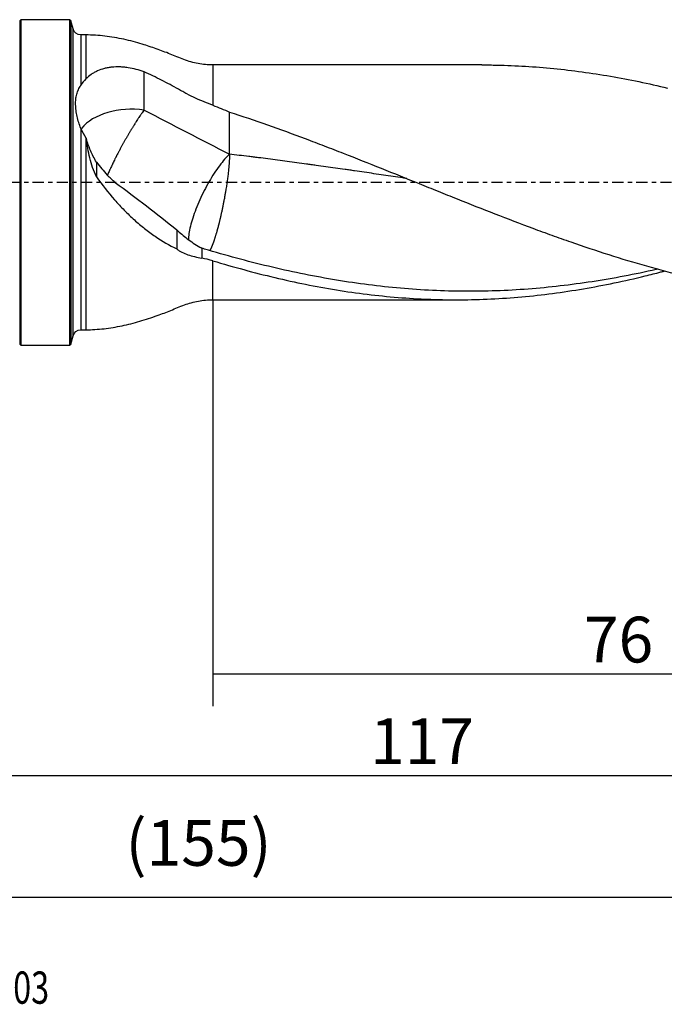
# Model space of a CAD drawing. Units: millimetres. Extents: x -65 to 147, y -81 to 32.
# Drawn here: x 22 to 85, y -81 to 16 of the extents above; entities that cross this region are included whole.
import ezdxf

# ---------------------------------------------------------------- set-up
doc = ezdxf.new("R2010")
doc.units = ezdxf.units.MM
doc.linetypes.add('CENTER', pattern=[47.5, 22, -8.5, 8.5, -8.5])
for name, color, linetype in [('1', 4, 'CONTINUOUS'), ('2', 7, 'CONTINUOUS'), ('SK2', 7, 'CONTINUOUS'), ('SK4', 2, 'CENTER'), ('SK6', 5, 'CONTINUOUS')]:
    doc.layers.add(name, color=color, linetype=linetype)
doc.styles.add('DEFAULT', font='simplex.shx')
doc.dimstyles.get("Standard").update_dxf_attribs({"dimtxt": 0.18, "dimasz": 0.18, "dimexe": 0.18, "dimexo": 0.0625, "dimgap": 0.09, "dimtad": 1, "dimzin": 0, "dimdsep": 52, "dimtxsty": 'Standard', "dimcen": 0.09, "dimadec": 0, "dimazin": 0, "dimtfac": 1, "dimtdec": 4, "dimtofl": 0, "dimtmove": 0, "dimatfit": 3, "dimfxl": 1, "dimtolj": 1, "dimtzin": 0, "dimarcsym": 0})

# ---------------------------------------------------------------- blocks, each defined once
blk = doc.blocks.new('DimnDraft3D1')
at = {"layer": 'SK2'}
for p, q in [((-38, -4.5875), (-38, -73.49375)), ((117, -13.5875), (117, -73.49375)), ((-38, -70.31875), (117, -70.31875))]:
    blk.add_line(p, q, dxfattribs=at)
for points in [[(-38, -70.31875), (-33.825003, -69.393175), (-33.824997, -71.244325), (-38, -70.31875)], [(117, -70.31875), (112.825003, -71.244325), (112.824997, -69.393175), (117, -70.31875)]]:
    blk.add_solid(points, dxfattribs=at)
at = {"layer": 'SK2', "insert": (32.406579, -67.225), "char_height": 4.5, "attachment_point": 7, "line_spacing_factor": 1.084337, "style": 'DEFAULT'}
blk.add_mtext('\\W01.000;\\fsimplex.shx,bigfont.shx;(155) ', dxfattribs=at)
blk = doc.blocks.new('DimnDraft3D3')
at = {"layer": '2'}
for p, q in [((117, -13.5875), (117, -61.525)), ((0, -33.0875), (0, -61.525)), ((0, -58.35), (117, -58.35))]:
    blk.add_line(p, q, dxfattribs=at)
for points in [[(0, -58.35), (4.174997, -57.424425), (4.175003, -59.275575), (0, -58.35)], [(117, -58.35), (112.825003, -59.275575), (112.824997, -57.424425), (117, -58.35)]]:
    blk.add_solid(points, dxfattribs=at)
at = {"layer": '2', "insert": (56.469079, -57.225), "char_height": 4.5, "attachment_point": 7, "line_spacing_factor": 1.084337, "style": 'DEFAULT'}
blk.add_mtext('\\W01.000;\\fsimplex.shx,bigfont.shx;117 ', dxfattribs=at)
blk = doc.blocks.new('DimnDraft3D4')
at = {"layer": 'SK2'}
for p, q in [((41, -11.5875), (41, -51.525)), ((117, -13.5875), (117, -51.525)), ((41, -48.35), (117, -48.35))]:
    blk.add_line(p, q, dxfattribs=at)
for points in [[(41, -48.35), (45.174997, -47.424425), (45.175003, -49.275575), (41, -48.35)], [(117, -48.35), (112.825003, -49.275575), (112.824997, -47.424425), (117, -48.35)]]:
    blk.add_solid(points, dxfattribs=at)
at = {"layer": 'SK2', "insert": (77.496053, -47.225), "char_height": 4.5, "attachment_point": 7, "line_spacing_factor": 1.084337, "style": 'DEFAULT'}
blk.add_mtext('\\W01.000;\\fsimplex.shx,bigfont.shx;76 ', dxfattribs=at)

msp = doc.modelspace()

# ---------------------------------------------------------------- linework, layer by layer
at = {"layer": '1'}
for p, q in [((22.1, 16), (22, 15.9)), ((22, 15.9), (22, -15.9)), ((26.9, 16), (22.1, 16)), ((22.1, 16), (22.1, -16)), ((27.026, 15.903), (26.9, 16)), ((26.9, 16), (26.9, -16)), ((27.243, 15.093), (27.026, 15.903)), ((27.026, 15.903), (27.026, -15.903)), ((27.243, -15.093), (27.243, 15.093)), ((28.5, 14.5), (28.016, 14.5)), ((28.016, 14.5), (28.016, 9.552)), ((28.5, 14.5), (28.5, 10.172)), ((67.454, 11.55), (41, 11.55)), ((41, 11.55), (41, 7.58)), ((28.016, 5.313), (28.016, -14.5)), ((28.5, 4.38), (28.5, -14.5)), ((41, -11.55), (41, -7.715)), ((41, -11.55), (64.966, -11.55)), ((28.016, -14.5), (28.5, -14.5)), ((27.026, -15.903), (27.243, -15.093)), ((22, -15.9), (22.1, -16)), ((22.1, -16), (26.9, -16)), ((26.9, -16), (27.026, -15.903))]:
    msp.add_line(p, q, dxfattribs=at)
at = {"layer": '1', "extrusion": (0, 0, -1)}
for centre, start, end in [((-28.016, 15.3), 270, 345), ((-28.016, -15.3), 15, 90)]:
    msp.add_arc(centre, 0.8, start, end, dxfattribs=at)
at = {"layer": '1'}
msp.add_ellipse((33, 3.789), major_axis=(-5.5, 0), ratio=0.618508, start_param=-1.797265, end_param=-0.464364, dxfattribs=at)
for points, knots in [([(41, 11.55), (40.509, 11.551), (39.544, 11.635), (38.136, 12.045), (36.805, 12.637), (35.44, 13.14), (33.923, 13.647), (32.24, 14.095), (30.381, 14.422), (29.13, 14.496), (28.5, 14.5)], [0, 0, 0, 0, 0.11254, 0.225231, 0.337895, 0.450564, 0.562839, 0.709008, 0.854411, 1, 1, 1, 1]), ([(34.235, 10.859), (33.975, 10.958), (33.714, 11.043), (33.186, 11.183), (32.921, 11.24), (32.519, 11.301), (32.384, 11.317), (32.116, 11.342), (31.983, 11.35), (31.588, 11.362), (31.33, 11.354), (30.948, 11.314), (30.822, 11.297), (30.572, 11.253), (30.449, 11.226), (30.088, 11.133), (29.86, 11.054), (29.534, 10.909), (29.428, 10.856), (29.223, 10.742), (29.123, 10.68), (28.835, 10.482), (28.659, 10.335), (28.5, 10.172)], [0, 0, 0, 0, 0.125, 0.125, 0.25, 0.25, 0.3125, 0.3125, 0.375, 0.375, 0.5, 0.5, 0.5625, 0.5625, 0.625, 0.625, 0.75, 0.75, 0.8125, 0.8125, 0.875, 0.875, 1, 1, 1, 1]), ([(41, 7.58), (40.428, 7.794), (39.857, 8.026), (39.01, 8.416), (38.73, 8.553), (38.312, 8.771), (38.173, 8.845), (37.966, 8.961), (37.897, 9), (37.759, 9.078), (37.69, 9.117), (37.069, 9.466), (36.512, 9.765), (35.385, 10.336), (34.815, 10.607), (34.235, 10.859)], [0, 0, 0, 0, 0.25, 0.25, 0.375, 0.375, 0.4375, 0.4375, 0.46875, 0.46875, 0.5, 0.5, 0.75, 0.75, 1, 1, 1, 1]), ([(67.462, 11.55), (67.96, 11.55), (68.457, 11.545), (70.814, 11.495), (72.67, 11.382), (76.385, 11.015), (78.243, 10.76), (81.04, 10.278), (81.974, 10.1), (83.845, 9.712), (84.783, 9.502), (85.72, 9.276)], [0, 0, 0, 0, 0.081725, 0.081725, 0.387816, 0.387816, 0.693908, 0.693908, 0.846954, 0.846954, 1, 1, 1, 1]), ([(28.016, 5.313), (27.935, 5.5), (27.865, 5.693), (27.744, 6.083), (27.692, 6.281), (27.606, 6.678), (27.572, 6.878), (27.522, 7.268), (27.507, 7.459), (27.497, 7.828), (27.502, 8.006), (27.539, 8.35), (27.57, 8.51), (27.655, 8.818), (27.71, 8.966), (27.845, 9.258), (27.925, 9.403), (28.016, 9.552)], [0, 0, 0, 0, 0.125, 0.125, 0.25, 0.25, 0.375, 0.375, 0.5, 0.5, 0.625, 0.625, 0.75, 0.75, 0.875, 0.875, 1, 1, 1, 1]), ([(34.235, 7.104), (34.196, 7.05), (34.116, 6.939), (34.013, 6.792), (33.929, 6.67), (33.843, 6.546), (33.756, 6.417), (33.668, 6.285), (33.579, 6.15), (33.488, 6.011), (33.397, 5.869), (33.305, 5.725), (33.212, 5.578), (33.119, 5.428), (33.026, 5.277), (32.932, 5.123), (32.838, 4.968), (32.745, 4.812), (32.652, 4.655), (32.559, 4.497), (32.467, 4.338), (32.376, 4.179), (32.286, 4.02), (32.197, 3.861), (32.109, 3.703), (32.022, 3.546), (31.937, 3.389), (31.853, 3.234), (31.771, 3.08), (31.691, 2.928), (31.623, 2.797), (31.565, 2.686), (31.532, 2.621), (31.504, 2.567), (31.477, 2.512), (31.454, 2.467), (31.417, 2.395), (31.354, 2.269), (31.266, 2.09), (31.18, 1.912), (31.112, 1.771), (31.046, 1.631), (30.982, 1.493), (30.92, 1.356), (30.859, 1.221), (30.786, 1.056), (30.71, 0.877), (30.664, 0.767), (30.645, 0.72)], [0, 0, 0, 0, 0.033592, 0.067185, 0.083981, 0.100777, 0.134369, 0.151165, 0.167962, 0.201554, 0.21835, 0.235146, 0.268739, 0.285535, 0.302331, 0.335923, 0.352719, 0.369516, 0.403108, 0.419904, 0.4367, 0.470293, 0.487089, 0.503885, 0.537477, 0.554273, 0.57107, 0.604662, 0.621458, 0.638254, 0.671847, 0.680245, 0.688643, 0.70124, 0.705439, 0.713837, 0.722235, 0.739031, 0.772623, 0.806216, 0.823012, 0.839808, 0.8734, 0.890197, 0.906993, 0.940585, 0.974177, 1, 1, 1, 1]), ([(42.635, 6.917), (45.125, 6.112), (47.607, 5.23), (50.714, 4.065), (51.336, 3.829), (52.579, 3.351), (53.202, 3.109), (55.069, 2.378), (56.311, 1.883), (58.796, 0.887), (60.038, 0.385), (61.903, -0.368), (62.524, -0.618), (63.769, -1.12), (64.391, -1.37), (67.502, -2.614), (69.983, -3.589), (73.091, -4.745), (73.713, -4.973), (74.957, -5.423), (75.58, -5.644), (77.445, -6.294), (78.688, -6.71), (81.172, -7.501), (82.415, -7.875), (84.902, -8.579), (86.149, -8.909), (88.633, -9.514), (89.873, -9.79), (92.35, -10.285), (93.587, -10.504), (95.442, -10.787), (96.061, -10.875), (97.298, -11.033), (97.917, -11.105), (99.775, -11.296), (101.015, -11.393), (102.258, -11.457)], [0, 0, 0, 0, 0.125, 0.125, 0.15625, 0.15625, 0.1875, 0.1875, 0.25, 0.25, 0.3125, 0.3125, 0.34375, 0.34375, 0.375, 0.375, 0.5, 0.5, 0.53125, 0.53125, 0.5625, 0.5625, 0.625, 0.625, 0.6875, 0.6875, 0.75, 0.75, 0.8125, 0.8125, 0.875, 0.875, 0.90625, 0.90625, 0.9375, 0.9375, 1, 1, 1, 1]), ([(29.546, 1.995), (29.327, 2.36), (29.138, 2.737), (28.808, 3.507), (28.668, 3.9), (28.551, 4.298)], [0, 0, 0, 0, 0.5, 0.5, 1, 1, 1, 1]), ([(29.546, 0.547), (29.401, 0.848), (29.278, 1.154), (29.064, 1.772), (28.974, 2.084), (28.817, 2.713), (28.751, 3.03), (28.638, 3.666), (28.591, 3.983), (28.551, 4.298)], [0, 0, 0, 0, 0.25, 0.25, 0.5, 0.5, 0.75, 0.75, 1, 1, 1, 1]), ([(42.635, 2.767), (42.481, 2.625), (42.319, 2.457), (41.988, 2.079), (41.818, 1.868), (41.476, 1.408), (41.303, 1.159), (40.961, 0.633), (40.791, 0.356), (40.461, -0.218), (40.3, -0.514), (39.992, -1.116), (39.846, -1.422), (39.572, -2.032), (39.445, -2.337), (39.213, -2.934), (39.11, -3.228), (38.929, -3.792), (38.853, -4.064), (38.729, -4.577), (38.682, -4.818), (38.619, -5.261), (38.603, -5.463), (38.604, -5.644), (38.604, -5.646), (38.604, -5.649)], [0, 0, 0, 0, 0.090812, 0.090812, 0.181624, 0.181624, 0.272436, 0.272436, 0.363248, 0.363248, 0.45406, 0.45406, 0.544872, 0.544872, 0.635685, 0.635685, 0.726497, 0.726497, 0.817309, 0.817309, 0.908121, 0.908121, 0.998933, 0.998933, 1, 1, 1, 1]), ([(60.077, 0.37), (59.944, 0.39), (59.495, 0.457), (58.731, 0.572), (57.784, 0.713), (56.838, 0.853), (55.891, 0.993), (55.102, 1.109), (54.471, 1.201), (53.84, 1.293), (53.051, 1.406), (52.104, 1.54), (51.315, 1.651), (50.684, 1.739), (50.053, 1.825), (49.264, 1.933), (48.316, 2.059), (47.369, 2.184), (46.422, 2.306), (45.633, 2.406), (45.002, 2.484), (44.371, 2.561), (43.583, 2.656), (42.951, 2.73), (42.635, 2.767)], [0, 0, 0, 0, 0.022873, 0.077158, 0.131443, 0.185727, 0.240012, 0.294297, 0.321439, 0.348582, 0.402867, 0.457152, 0.511436, 0.538579, 0.565721, 0.620006, 0.674291, 0.728576, 0.782861, 0.837145, 0.864288, 0.89143, 0.945715, 1, 1, 1, 1]), ([(29.546, 0.547), (30.113, -0.247), (30.706, -1), (31.487, -1.888), (31.645, -2.063), (31.965, -2.408), (32.127, -2.578), (32.616, -3.076), (32.945, -3.392), (33.612, -3.992), (33.948, -4.277), (34.46, -4.681), (34.632, -4.812), (34.977, -5.066), (35.152, -5.19), (36.026, -5.787), (36.731, -6.196), (37.446, -6.543)], [0, 0, 0, 0, 0.25, 0.25, 0.3125, 0.3125, 0.375, 0.375, 0.5, 0.5, 0.625, 0.625, 0.6875, 0.6875, 0.75, 0.75, 1, 1, 1, 1]), ([(31.396, -0.015), (32.429, -0.776), (33.453, -1.544), (35.472, -3.094), (36.468, -3.875), (37.446, -4.658)], [0, 0, 0, 0, 0.5, 0.5, 1, 1, 1, 1]), ([(37.446, -4.658), (37.755, -4.969), (38.102, -5.261), (38.671, -5.688), (38.868, -5.829), (39.28, -6.106), (39.494, -6.243), (39.714, -6.376)], [0, 0, 0, 0, 0.5, 0.5, 0.75, 0.75, 1, 1, 1, 1]), ([(37.446, -6.543), (37.526, -6.609), (37.609, -6.669), (37.781, -6.779), (37.871, -6.828), (38.147, -6.963), (38.343, -7.042), (38.758, -7.184), (38.977, -7.247), (39.429, -7.361), (39.663, -7.412), (39.904, -7.46)], [0, 0, 0, 0, 0.125, 0.125, 0.25, 0.25, 0.5, 0.5, 0.75, 0.75, 1, 1, 1, 1]), ([(84.77, -8.54), (84.581, -8.583), (84.392, -8.625), (83.154, -8.897), (82.105, -9.11), (80.009, -9.498), (78.962, -9.674), (76.867, -9.986), (75.819, -10.123), (73.722, -10.355), (72.673, -10.451), (69.529, -10.675), (67.437, -10.737), (64.293, -10.7), (63.244, -10.666), (61.147, -10.556), (60.1, -10.479), (58.006, -10.284), (56.96, -10.166), (54.865, -9.888), (53.816, -9.728), (51.719, -9.372), (50.671, -9.174), (48.576, -8.743), (47.527, -8.509), (45.43, -8.007), (44.383, -7.74), (42.287, -7.176), (41.239, -6.878), (40.191, -6.567)], [0, 0, 0, 0, 0.012729, 0.012729, 0.083248, 0.083248, 0.153767, 0.153767, 0.224287, 0.224287, 0.294806, 0.294806, 0.435845, 0.435845, 0.506364, 0.506364, 0.576884, 0.576884, 0.647403, 0.647403, 0.717922, 0.717922, 0.788442, 0.788442, 0.858961, 0.858961, 0.929481, 0.929481, 1, 1, 1, 1]), ([(41, -7.715), (43.038, -8.329), (45.065, -8.881), (49.108, -9.841), (51.126, -10.248), (55.163, -10.905), (57.183, -11.153), (60.225, -11.399), (61.241, -11.46), (62.77, -11.518), (63.28, -11.532), (64.297, -11.549), (64.805, -11.552), (67.344, -11.539), (69.366, -11.442), (73.405, -11.079), (75.422, -10.813), (79.466, -10.123), (81.492, -9.7), (84.037, -9.079), (84.547, -8.95), (85.167, -8.789), (85.277, -8.76), (85.388, -8.731)], [0, 0, 0, 0, 0.136909, 0.136909, 0.273818, 0.273818, 0.410727, 0.410727, 0.479181, 0.479181, 0.513409, 0.513409, 0.547636, 0.547636, 0.684545, 0.684545, 0.821454, 0.821454, 0.958363, 0.958363, 0.99259, 0.99259, 1, 1, 1, 1]), ([(28.5, -14.5), (29.101, -14.496), (30.295, -14.429), (32.072, -14.129), (33.82, -13.681), (35.416, -13.149), (36.877, -12.607), (38.185, -12.025), (39.57, -11.633), (40.518, -11.551), (41, -11.55)], [0, 0, 0, 0, 0.13899, 0.277755, 0.417175, 0.557469, 0.66814, 0.77877, 0.889474, 1, 1, 1, 1])]:
    msp.add_open_spline(points, degree=3, knots=knots, dxfattribs=at)
for points, degree in [([(34.235, 7.104), (34.235, 8.356), (34.235, 9.607), (34.235, 10.859)], 3), ([(28.5, 10.172), (28.313, 9.981), (28.152, 9.775), (28.016, 9.552)], 3), ([(34.235, 7.104), (37.056, 5.658), (39.849, 4.205), (42.635, 2.767)], 3), ([(41, 7.58), (41.551, 7.374), (42.095, 7.153), (42.635, 6.917)], 3), ([(42.635, 2.767), (42.635, 6.917)], 1), ([(28.016, 5.313), (28.153, 4.995), (28.315, 4.684), (28.5, 4.38)], 3), ([(28.5, 4.38), (28.517, 4.353), (28.534, 4.325), (28.551, 4.298)], 3), ([(29.546, 1.995), (29.886, 1.55), (30.244, 1.127), (30.619, 0.723)], 3), ([(29.546, 1.995), (29.546, 1.271), (29.546, 0.547)], 2), ([(31.396, -0.015), (31.126, 0.209), (30.868, 0.455), (30.619, 0.723)], 3), ([(37.446, -4.658), (37.446, -5.286), (37.446, -5.914), (37.446, -6.543)], 3), ([(39.714, -6.376), (39.776, -6.406), (39.84, -6.435), (39.904, -6.462)], 3), ([(40.191, -6.567), (40.095, -6.535), (39.999, -6.5), (39.904, -6.462)], 3), ([(39.904, -6.462), (39.904, -6.961), (39.904, -7.46)], 2), ([(41, -7.715), (40.638, -7.606), (40.272, -7.52), (39.904, -7.46)], 3)]:
    msp.add_open_spline(points, degree=degree, dxfattribs=at)
msp.add_rational_spline([(42.635, 2.767), (42.635, 2.024), (42.541, 0.809), (42.298, -0.758), (41.859, -2.951), (41.702, -3.643), (41.546, -4.26), (41.254, -5.295), (41.098, -5.794), (40.941, -6.214), (40.776, -6.565), (40.756, -6.606), (40.737, -6.644), (40.717, -6.68)], [1, 1, 0.974581796259, 0.974581796259, 0.987290898129, 0.993645449065, 1, 1, 0.993645449065, 0.987290898129, 0.982474440606, 0.981934066555, 0.981438847067, 0.980992731154], degree=4, knots=[0, 0, 0, 0, 0, 0.48345, 0.48345, 0.48345, 0.725175, 0.725175, 0.725175, 0.9669, 0.9669, 0.9669, 1, 1, 1, 1, 1], dxfattribs=at)
at = {"layer": 'SK4', "ltscale": 0.05}
msp.add_line((117, 0), (-38, 0), dxfattribs=at)

# ---------------------------------------------------------------- texts
at = {"layer": 'SK6', "insert": (0.794, -80.794), "char_height": 3.175, "attachment_point": 7, "line_spacing_factor": 1.084337, "style": 'DEFAULT'}
msp.add_mtext('\\W00.735;\\fsimplex.shx,bigfont.shx;880-D2400C6-03 ', dxfattribs=at)

# ---------------------------------------------------------------- dimensions: what is measured, and where the dimension line sits
at = {"layer": '2', "lineweight": -3}
dim = msp.add_linear_dim(base=(117, -58.35), p1=(0, -33.087), p2=(117, -13.588), dimstyle='Standard', override={"dimtxt": 4.5, "dimasz": 4.175, "dimexe": 3.175, "dimexo": 1.5875, "dimgap": 2.25, "dimtad": 1, "dimtih": 0, "dimdec": 1, "dimzin": 8, "dimpost": '<>', "dimtxsty": 'DEFAULT', "dimsah": 1, "dimclrd": 9, "dimclre": 150, "dimclrt": 43, "dimtm": -0.005, "dimtdec": 2, "dimtofl": 1, "dimtmove": 0}, dxfattribs=at)
dim.commit()
dim.dimension.update_dxf_attribs({"geometry": 'DimnDraft3D3', "text_midpoint": (58.5, -58.35)})
at = {"layer": 'SK2', "lineweight": -3}
for base, p1, picture, middle in [((117, -70.319), (-38, -4.588), 'DimnDraft3D1', (39.5, -70.319)), ((117, -48.35), (41, -11.588), 'DimnDraft3D4', (79, -48.35))]:
    dim = msp.add_linear_dim(base=base, p1=p1, p2=(117, -13.588), dimstyle='Standard', override={"dimtxt": 4.5, "dimasz": 4.175, "dimexe": 3.175, "dimexo": 1.5875, "dimgap": 2.25, "dimtad": 1, "dimtih": 0, "dimdec": 1, "dimzin": 8, "dimpost": '<>', "dimtxsty": 'DEFAULT', "dimsah": 1, "dimclrd": 9, "dimclre": 150, "dimclrt": 43, "dimtm": -0.005, "dimtdec": 2, "dimtofl": 1, "dimtmove": 0}, dxfattribs=at)
    dim.commit()
    dim.dimension.update_dxf_attribs({"geometry": picture, "text_midpoint": middle})

doc.saveas('drawing.dxf')
